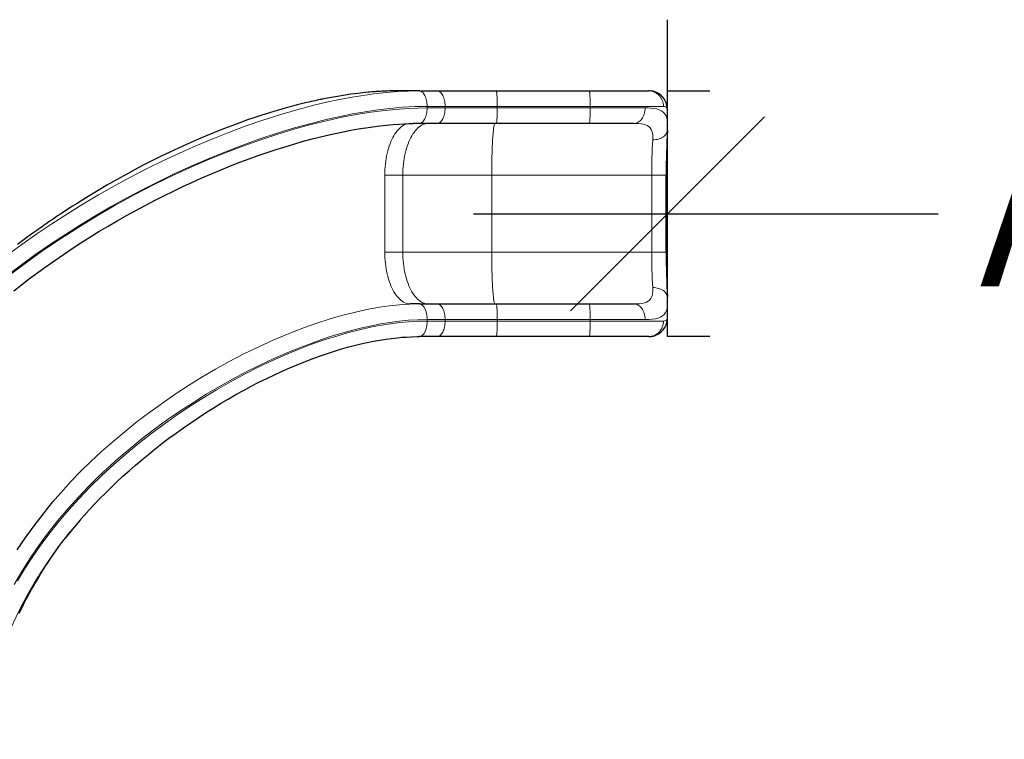
# Model space of a CAD drawing. Units: millimetres. Extents: x -363 to 78, y -315 to 264.
# Drawn here: x -129 to -33, y -20 to 50 of the extents above; entities that cross this region are included whole.
import ezdxf

# ---------------------------------------------------------------- set-up
doc = ezdxf.new("R2010")
doc.units = ezdxf.units.MM
doc.header["$PDSIZE"] = -1
doc.layers.add('CONTOUR', color=7, linetype='Continuous')
doc.layers.add('DIM_CIRCULATION_LIBRE', color=7, linetype='Continuous')
doc.styles.add('DIM', font='romans.shx')
doc.dimstyles.new('Implantation (Pied-mètre)', dxfattribs={"dimscale": 96, "dimtxt": 0.09375, "dimasz": 0.125, "dimexe": 0.125, "dimexo": 0.125, "dimgap": 0.03, "dimtad": 1, "dimdec": 3, "dimzin": 0, "dimdsep": 46, "dimlunit": 4, "dimtxsty": 'DIM', "dimblk1": 'OBLIQUE', "dimblk2": 'OBLIQUE', "dimsah": 1, "dimcen": 0.089844, "dimdle": 0.125, "dimclrt": 7, "dimadec": 0, "dimazin": 0, "dimtfac": 1, "dimtdec": 0, "dimtofl": 0, "dimtmove": 0, "dimatfit": 3, "dimldrblk": 'OBLIQUE', "dimfxl": 1, "dimfrac": 2, "dimtolj": 1, "dimtzin": 0, "dimarcsym": 0})

# ---------------------------------------------------------------- blocks, each defined once
blk = doc.blocks.new('_OBLIQUE')
at = {"color": 0, "linetype": 'ByBlock'}
blk.add_line((-0.5, -0.5), (0.5, 0.5), dxfattribs=at)
blk = doc.blocks.new('*D86')
at = {"layer": 'Defpoints', "color": 0}
for p in [(5.949, 31.181), (-66.051, 6.316), (5.949, 6.316)]:
    blk.add_point(p, dxfattribs=at)
at = {"layer": 'DIM_CIRCULATION_LIBRE', "color": 0, "lineweight": -2}
for p, q in [((-66.051, 25.066), (-66.051, 49.931)), ((5.949, 25.066), (5.949, 49.931)), ((-84.801, 31.181), (-39.898, 31.181)), ((24.699, 31.181), (-20.205, 31.181))]:
    blk.add_line(p, q, dxfattribs=at)
at = {"layer": 'DIM_CIRCULATION_LIBRE', "color": 0, "lineweight": -2, "xscale": 18.75, "yscale": 18.75, "zscale": 18.75, "rotation": 180}
blk.add_blockref('_OBLIQUE', (-66.051, 31.181), dxfattribs=at)
at = {"layer": 'DIM_CIRCULATION_LIBRE', "color": 0, "lineweight": -2, "xscale": 18.75, "yscale": 18.75, "zscale": 18.75}
blk.add_blockref('_OBLIQUE', (5.949, 31.181), dxfattribs=at)
at = {"layer": 'DIM_CIRCULATION_LIBRE', "color": 7, "insert": (-30.051, 31.181), "char_height": 14.0625, "attachment_point": 5, "style": 'DIM'}
blk.add_mtext('\\A1;A', dxfattribs=at)

msp = doc.modelspace()

# ---------------------------------------------------------------- linework, layer by layer
at = {"layer": 'CONTOUR', "lineweight": 25}
for p, q in [((-91.9797, 43.05639), (-92.029, 43.05639)), ((-90.01846, 43.05639), (-91.97968, 43.05639)), ((-90.01846, 43.05639), (-88.28056, 43.05639)), ((-88.28056, 43.05639), (-82.58967, 43.05639)), ((-82.58967, 43.05639), (-73.60894, 43.05639)), ((-73.60894, 43.05639), (-67.86188, 43.05639)), ((-66.03406, 39.75422), (-66.03406, 41.07795)), ((-90.01846, 39.90639), (-90.61723, 39.89967)), ((-88.28056, 39.90639), (-90.01846, 39.90639)), ((-82.58967, 39.90639), (-88.28056, 39.90639)), ((-73.60894, 39.90639), (-82.58967, 39.90639)), ((-69.29584, 39.90639), (-73.60894, 39.90639)), ((-66.03639, 39.75422), (-66.03626, 39.74522)), ((-66.16243, 27.45639), (-66.16243, 34.90639)), ((-90.01846, 22.45639), (-90.88454, 22.45639)), ((-90.01846, 22.45639), (-88.28056, 22.45639)), ((-88.28056, 22.45639), (-82.58967, 22.45639)), ((-82.58967, 22.45639), (-73.60894, 22.45639)), ((-73.60894, 22.45639), (-69.29584, 22.45639)), ((-66.03559, 22.61397), (-66.03553, 22.607)), ((-66.03406, 21.2849), (-66.03406, 22.607)), ((-90.11604, 19.3007), (-90.01384, 19.30176)), ((-88.28056, 19.30639), (-90.01846, 19.30639)), ((-82.58967, 19.30639), (-88.28056, 19.30639)), ((-73.60894, 19.30639), (-82.58967, 19.30639)), ((-67.86188, 19.30639), (-73.60894, 19.30639))]:
    msp.add_line(p, q, dxfattribs=at)
at = {"layer": 'CONTOUR'}
for p, q in [((-66.05119, 19.30639), (-66.05119, 43.05639)), ((-66.05119, 43.05639), (-61.95965, 43.05639)), ((-61.95965, 19.30639), (-66.05119, 19.30639))]:
    msp.add_line(p, q, dxfattribs=at)
at = {"layer": 'CONTOUR', "lineweight": 18}
for p, q in [((-89.2761, 41.40639), (-89.2761, 41.55639)), ((-87.5382, 41.55639), (-89.2761, 41.55639)), ((-89.2761, 41.40639), (-87.5382, 41.40639)), ((-87.5382, 41.40639), (-87.5382, 41.55639)), ((-82.49157, 41.55639), (-87.5382, 41.55639)), ((-87.5382, 41.40639), (-82.49157, 41.40639)), ((-82.49157, 41.40639), (-82.49157, 41.55639)), ((-73.51084, 41.55639), (-82.49157, 41.55639)), ((-82.49157, 41.40639), (-73.51084, 41.40639)), ((-73.51084, 41.40639), (-73.51084, 41.55639)), ((-66.43753, 41.55639), (-73.51084, 41.55639)), ((-73.51084, 41.40639), (-68.2024, 41.40639)), ((-93.35906, 27.45639), (-93.35906, 34.90639)), ((-91.62117, 34.90639), (-93.35906, 34.90639)), ((-83.03114, 34.90639), (-91.62117, 34.90639)), ((-91.62117, 27.45639), (-91.62117, 34.90639)), ((-67.56433, 34.90639), (-83.03114, 34.90639)), ((-83.03114, 27.45639), (-83.03114, 34.90639)), ((-66.16243, 34.90639), (-67.56433, 34.90639)), ((-67.56433, 27.45639), (-67.56433, 34.90639)), ((-91.62117, 27.45639), (-93.35906, 27.45639)), ((-83.03114, 27.45639), (-91.62117, 27.45639)), ((-67.56433, 27.45639), (-83.03114, 27.45639)), ((-66.16243, 27.45639), (-67.56433, 27.45639)), ((-89.2761, 20.80639), (-89.2761, 20.95639)), ((-87.5382, 20.95639), (-89.2761, 20.95639)), ((-87.5382, 20.80639), (-87.5382, 20.95639)), ((-82.49157, 20.95639), (-87.5382, 20.95639)), ((-82.49157, 20.80639), (-82.49157, 20.95639)), ((-73.51084, 20.95639), (-82.49157, 20.95639)), ((-73.51084, 20.80639), (-73.51084, 20.95639)), ((-68.2024, 20.95639), (-73.51084, 20.95639)), ((-89.2761, 20.80639), (-87.5382, 20.80639)), ((-87.5382, 20.80639), (-82.49157, 20.80639)), ((-82.49157, 20.80639), (-73.51084, 20.80639)), ((-73.51084, 20.80639), (-66.43753, 20.80639))]:
    msp.add_line(p, q, dxfattribs=at)
at = {"layer": 'CONTOUR', "lineweight": 18, "flags": 128}
for points in [[(-129.85066, 27.16109), (-128.43608, 28.20415), (-126.99035, 29.2246), (-125.52335, 30.21585), (-124.03648, 31.17763), (-122.53117, 32.10967), (-121.01924, 33.00559), (-119.49058, 33.87201), (-117.94632, 34.70832), (-116.38758, 35.51394), (-114.80632, 36.29264), (-113.21152, 37.0392), (-111.60428, 37.75244), (-109.98569, 38.43123), (-108.37899, 39.06579), (-106.76244, 39.66422), (-105.13731, 40.22461), (-103.50396, 40.74522), (-101.86372, 41.22336), (-100.21843, 41.65597), (-98.98125, 41.94887), (-97.74237, 42.21268), (-96.50313, 42.44529), (-95.26492, 42.64458), (-94.20862, 42.78684), (-93.15402, 42.9014), (-92.10292, 42.98601), (-91.05713, 43.03842), (-90.01846, 43.05639)], [(-90.01846, 43.05639), (-89.94569, 43.04917), (-89.87363, 43.02757), (-89.80296, 42.9918), (-89.73437, 42.94221), (-89.66851, 42.87928), (-89.60602, 42.8036), (-89.54751, 42.71591), (-89.49353, 42.61705), (-89.44461, 42.50798), (-89.40121, 42.38975), (-89.36376, 42.26349), (-89.33261, 42.13042), (-89.30807, 41.99182), (-89.29036, 41.84903), (-89.27967, 41.70342), (-89.2761, 41.55639)], [(-88.28056, 43.05639), (-88.2078, 43.04917), (-88.13573, 43.02757), (-88.06507, 42.9918), (-87.99647, 42.94221), (-87.93062, 42.87928), (-87.86813, 42.8036), (-87.80962, 42.71591), (-87.75564, 42.61705), (-87.70671, 42.50798), (-87.66331, 42.38975), (-87.62586, 42.26349), (-87.59471, 42.13042), (-87.57017, 41.99182), (-87.55247, 41.84903), (-87.54178, 41.70342), (-87.5382, 41.55639)], [(-82.58967, 43.05639), (-82.58005, 43.04917), (-82.57053, 43.02757), (-82.56119, 42.9918), (-82.55213, 42.94221), (-82.54342, 42.87928), (-82.53517, 42.8036), (-82.52743, 42.71591), (-82.5203, 42.61705), (-82.51383, 42.50798), (-82.5081, 42.38975), (-82.50315, 42.26349), (-82.49903, 42.13042), (-82.49579, 41.99182), (-82.49345, 41.84903), (-82.49204, 41.70342), (-82.49157, 41.55639)], [(-73.60894, 43.05639), (-73.59932, 43.04917), (-73.5898, 43.02757), (-73.58046, 42.9918), (-73.5714, 42.94221), (-73.56269, 42.87928), (-73.55444, 42.8036), (-73.5467, 42.71591), (-73.53957, 42.61705), (-73.5331, 42.50798), (-73.52737, 42.38975), (-73.52242, 42.26349), (-73.5183, 42.13042), (-73.51506, 41.99182), (-73.51272, 41.84903), (-73.51131, 41.70342), (-73.51084, 41.55639)], [(-67.86188, 43.05639), (-67.72227, 43.04917), (-67.584, 43.02757), (-67.44841, 42.9918), (-67.31681, 42.94221), (-67.19045, 42.87928), (-67.07055, 42.8036), (-66.95828, 42.71591), (-66.85471, 42.61705), (-66.76084, 42.50798), (-66.67758, 42.38975), (-66.60572, 42.26349), (-66.54595, 42.13042), (-66.49886, 41.99182), (-66.4649, 41.84903), (-66.44439, 41.70342), (-66.43753, 41.55639)], [(-89.2761, 41.55639), (-90.46237, 41.5333), (-91.65755, 41.46627), (-92.85882, 41.35866), (-94.06337, 41.21385), (-95.26836, 41.03499), (-96.47469, 40.82401), (-97.68103, 40.58294), (-98.88603, 40.31381), (-100.48883, 39.91442), (-102.08722, 39.47114), (-103.67942, 38.98691), (-105.43706, 38.40494), (-107.18494, 37.77813), (-108.92141, 37.10895), (-110.50879, 36.45735), (-112.08525, 35.7726), (-113.64975, 35.0558), (-115.20124, 34.30805), (-116.74754, 33.52576), (-118.27961, 32.71328), (-119.79634, 31.8712), (-121.29661, 31.0001), (-122.76875, 30.10703), (-124.22328, 29.18556), (-125.65886, 28.23595), (-127.07417, 27.25843), (-128.4764, 26.24691), (-129.85609, 25.20671)], [(-129.37268, 25.43659), (-128.12739, 26.3712), (-126.42895, 27.58745), (-124.69899, 28.76178), (-122.94006, 29.89372), (-121.15657, 30.98179), (-119.34682, 32.02769), (-117.51282, 33.03028), (-115.65657, 33.98839), (-113.78009, 34.90089), (-111.88538, 35.76663), (-110.29033, 36.45281), (-108.68342, 37.10458), (-107.06588, 37.72038), (-105.43895, 38.29863), (-103.80244, 38.83809), (-102.15775, 39.33626), (-100.50676, 39.7902), (-98.85135, 40.19698), (-97.47343, 40.49701), (-96.09353, 40.76009), (-94.71404, 40.98303), (-93.33732, 41.16263), (-91.96576, 41.2957), (-91.06491, 41.35627), (-90.16789, 41.39363), (-89.2761, 41.40639)], [(-90.01846, 39.90639), (-89.94569, 39.91362), (-89.87363, 39.93522), (-89.80296, 39.97098), (-89.73437, 40.02057), (-89.66851, 40.08351), (-89.60602, 40.15919), (-89.54751, 40.24688), (-89.49353, 40.34573), (-89.44461, 40.4548), (-89.40121, 40.57304), (-89.36376, 40.6993), (-89.33261, 40.83237), (-89.30807, 40.97097), (-89.29036, 41.11376), (-89.27967, 41.25937), (-89.2761, 41.40639)], [(-88.28056, 39.90639), (-88.2078, 39.91362), (-88.13573, 39.93522), (-88.06507, 39.97098), (-87.99647, 40.02057), (-87.93062, 40.08351), (-87.86813, 40.15919), (-87.80962, 40.24688), (-87.75564, 40.34573), (-87.70671, 40.4548), (-87.66331, 40.57304), (-87.62586, 40.6993), (-87.59471, 40.83237), (-87.57017, 40.97097), (-87.55247, 41.11376), (-87.54178, 41.25937), (-87.5382, 41.40639)], [(-82.58967, 39.90639), (-82.58005, 39.91362), (-82.57053, 39.93522), (-82.56119, 39.97098), (-82.55213, 40.02057), (-82.54342, 40.08351), (-82.53517, 40.15919), (-82.52743, 40.24688), (-82.5203, 40.34573), (-82.51383, 40.4548), (-82.5081, 40.57304), (-82.50315, 40.6993), (-82.49903, 40.83237), (-82.49579, 40.97097), (-82.49345, 41.11376), (-82.49204, 41.25937), (-82.49157, 41.40639)], [(-73.51084, 41.40639), (-73.51131, 41.25937), (-73.51272, 41.11376), (-73.51506, 40.97097), (-73.5183, 40.83237), (-73.52242, 40.6993), (-73.52737, 40.57304), (-73.5331, 40.4548), (-73.53957, 40.34573), (-73.5467, 40.24688), (-73.55444, 40.15919), (-73.56269, 40.08351), (-73.5714, 40.02057), (-73.58046, 39.97098), (-73.5898, 39.93522), (-73.59932, 39.91362), (-73.60894, 39.90639)], [(-68.2024, 41.40639), (-68.20766, 41.25937), (-68.22341, 41.11376), (-68.24948, 40.97097), (-68.28563, 40.83237), (-68.33151, 40.6993), (-68.38668, 40.57304), (-68.4506, 40.4548), (-68.52266, 40.34573), (-68.60217, 40.24688), (-68.68836, 40.15919), (-68.78039, 40.08351), (-68.8774, 40.02057), (-68.97843, 39.97098), (-69.08252, 39.93522), (-69.18866, 39.91362), (-69.29584, 39.90639)], [(-68.2024, 41.40639), (-67.91153, 41.40159), (-67.63821, 41.38604), (-67.35051, 41.35314), (-67.08965, 41.3019), (-66.85202, 41.22823), (-66.64471, 41.13101), (-66.46579, 41.00599), (-66.31908, 40.85315), (-66.20158, 40.66555), (-66.11667, 40.44652), (-66.06571, 40.21524), (-66.03924, 39.95681), (-66.03639, 39.75422)], [(-66.03612, 41.07795), (-66.03634, 41.15505), (-66.05447, 41.28072), (-66.09142, 41.38215), (-66.14737, 41.45907), (-66.22276, 41.5132), (-66.32011, 41.54578), (-66.43753, 41.55639)], [(-93.35906, 34.90639), (-93.35543, 35.17709), (-93.34455, 35.44699), (-93.32646, 35.7153), (-93.30121, 35.98125), (-93.26886, 36.24404), (-93.22953, 36.5029), (-93.18331, 36.75708), (-93.13035, 37.00584), (-93.07081, 37.24844), (-93.00485, 37.48416), (-92.93267, 37.71233), (-92.85449, 37.93226), (-92.77052, 38.14333), (-92.68103, 38.34489), (-92.58627, 38.53637), (-92.48651, 38.7172), (-92.38206, 38.88686), (-92.27321, 39.04484), (-92.16029, 39.19068), (-92.04363, 39.32395), (-91.92356, 39.44427), (-91.80045, 39.55128), (-91.67466, 39.64466), (-91.54654, 39.72414), (-91.41649, 39.7895), (-91.28487, 39.84053), (-91.15208, 39.87708), (-91.01851, 39.89906), (-90.93409, 39.90539)], [(-91.62117, 34.90639), (-91.61754, 35.17709), (-91.60666, 35.44699), (-91.58857, 35.7153), (-91.56331, 35.98125), (-91.53097, 36.24404), (-91.49163, 36.5029), (-91.44542, 36.75708), (-91.39246, 37.00584), (-91.33291, 37.24844), (-91.26696, 37.48416), (-91.19478, 37.71233), (-91.11659, 37.93226), (-91.03263, 38.14333), (-90.94314, 38.34489), (-90.84837, 38.53637), (-90.74861, 38.7172), (-90.64416, 38.88686), (-90.53531, 39.04484), (-90.42239, 39.19068), (-90.30573, 39.32395), (-90.18567, 39.44427), (-90.06256, 39.55128), (-89.93676, 39.64466), (-89.80865, 39.72414), (-89.67859, 39.7895), (-89.54698, 39.84053), (-89.41419, 39.87708), (-89.28061, 39.89906), (-89.14664, 39.90639)], [(-83.03114, 34.90639), (-83.03066, 35.17709), (-83.02922, 35.44699), (-83.02683, 35.7153), (-83.0235, 35.98125), (-83.01922, 36.24404), (-83.01402, 36.5029), (-83.00792, 36.75708), (-83.00092, 37.00584), (-82.99305, 37.24844), (-82.98433, 37.48416), (-82.97479, 37.71233), (-82.96446, 37.93226), (-82.95336, 38.14333), (-82.94154, 38.34489), (-82.92901, 38.53637), (-82.91583, 38.7172), (-82.90203, 38.88686), (-82.88764, 39.04484), (-82.87272, 39.19068), (-82.8573, 39.32395), (-82.84144, 39.44427), (-82.82517, 39.55128), (-82.80854, 39.64466), (-82.79161, 39.72414), (-82.77442, 39.7895), (-82.75703, 39.84053), (-82.73948, 39.87708), (-82.72183, 39.89906), (-82.70413, 39.90639)], [(-67.47629, 38.31952), (-67.46829, 38.55851), (-67.47616, 38.78114), (-67.50249, 38.98509), (-67.54987, 39.16803), (-67.62402, 39.33398), (-67.72458, 39.47721), (-67.85081, 39.59748), (-68.00196, 39.69456), (-68.17752, 39.76977), (-68.37588, 39.82613), (-68.59421, 39.86575), (-68.82967, 39.89074), (-69.05696, 39.90274), (-69.29584, 39.90639)], [(-66.05075, 39.25229), (-66.05137, 39.24309), (-66.06596, 39.14369), (-66.09483, 39.04622), (-66.13769, 38.95161), (-66.19413, 38.86077), (-66.26361, 38.77458), (-66.34546, 38.69387), (-66.43889, 38.61942), (-66.54301, 38.55194), (-66.6568, 38.49208), (-66.77917, 38.44042), (-66.90895, 38.39746), (-67.04488, 38.36361), (-67.18565, 38.33919), (-67.32992, 38.32445), (-67.47629, 38.31952)], [(-90.88454, 22.45639), (-91.01851, 22.46373), (-91.15208, 22.4857), (-91.28487, 22.52226), (-91.41649, 22.57329), (-91.54654, 22.63864), (-91.67466, 22.71813), (-91.80045, 22.81151), (-91.92356, 22.91852), (-92.04363, 23.03883), (-92.16029, 23.17211), (-92.27321, 23.31795), (-92.38206, 23.47593), (-92.48651, 23.64558), (-92.58627, 23.82642), (-92.68103, 24.0179), (-92.77052, 24.21946), (-92.85449, 24.43052), (-92.93267, 24.65046), (-93.00485, 24.87862), (-93.07081, 25.11435), (-93.13035, 25.35695), (-93.18331, 25.6057), (-93.22953, 25.85989), (-93.26886, 26.11875), (-93.30121, 26.38154), (-93.32646, 26.64748), (-93.34455, 26.9158), (-93.35543, 27.1857), (-93.35906, 27.45639)], [(-89.14664, 22.45639), (-89.28061, 22.46373), (-89.41419, 22.4857), (-89.54698, 22.52226), (-89.67859, 22.57329), (-89.80865, 22.63864), (-89.93676, 22.71813), (-90.06256, 22.81151), (-90.18567, 22.91852), (-90.30573, 23.03883), (-90.42239, 23.17211), (-90.53531, 23.31795), (-90.64416, 23.47593), (-90.74861, 23.64558), (-90.84837, 23.82642), (-90.94314, 24.0179), (-91.03263, 24.21946), (-91.11659, 24.43052), (-91.19478, 24.65046), (-91.26696, 24.87862), (-91.33291, 25.11435), (-91.39246, 25.35695), (-91.44542, 25.6057), (-91.49163, 25.85989), (-91.53097, 26.11875), (-91.56331, 26.38154), (-91.58857, 26.64748), (-91.60666, 26.9158), (-91.61754, 27.1857), (-91.62117, 27.45639)], [(-82.70413, 22.45639), (-82.72183, 22.46373), (-82.73948, 22.4857), (-82.75703, 22.52226), (-82.77442, 22.57329), (-82.79161, 22.63864), (-82.80854, 22.71813), (-82.82517, 22.81151), (-82.84144, 22.91852), (-82.8573, 23.03883), (-82.87272, 23.17211), (-82.88764, 23.31795), (-82.90203, 23.47593), (-82.91583, 23.64558), (-82.92901, 23.82642), (-82.94154, 24.0179), (-82.95336, 24.21946), (-82.96446, 24.43052), (-82.97479, 24.65046), (-82.98433, 24.87862), (-82.99305, 25.11435), (-83.00092, 25.35695), (-83.00792, 25.6057), (-83.01402, 25.85989), (-83.01922, 26.11875), (-83.0235, 26.38154), (-83.02683, 26.64748), (-83.02922, 26.9158), (-83.03066, 27.1857), (-83.03114, 27.45639)], [(-69.29584, 22.45639), (-69.01258, 22.46164), (-68.74615, 22.47918), (-68.4931, 22.51284), (-68.26308, 22.56549), (-68.07672, 22.63244), (-67.91377, 22.71973), (-67.77126, 22.83397), (-67.6569, 22.97324), (-67.58079, 23.11492), (-67.52537, 23.27549), (-67.48866, 23.4606), (-67.47074, 23.66398), (-67.4685, 23.84763), (-67.47629, 24.04327)], [(-66.05077, 23.11086), (-66.05137, 23.1197), (-66.06596, 23.21909), (-66.09483, 23.31657), (-66.13769, 23.41118), (-66.19413, 23.50201), (-66.26361, 23.5882), (-66.34546, 23.66891), (-66.43889, 23.74337), (-66.54301, 23.81085), (-66.6568, 23.87071), (-66.77917, 23.92237), (-66.90895, 23.96533), (-67.04488, 23.99918), (-67.18565, 24.0236), (-67.32992, 24.03834), (-67.47629, 24.04327)], [(-124.9667, 3.8729), (-124.6483, 4.23965), (-123.71612, 5.2574), (-122.75105, 6.25476), (-121.75526, 7.23089), (-120.73092, 8.18493), (-119.60981, 9.17686), (-118.45951, 10.1433), (-117.28191, 11.08357), (-116.07888, 11.99699), (-114.85231, 12.8829), (-113.60348, 13.74102), (-112.33256, 14.57119), (-111.04062, 15.37232), (-109.72873, 16.14332), (-108.39797, 16.88311), (-106.98247, 17.62453), (-105.54629, 18.32894), (-104.09045, 18.99332), (-102.61595, 19.61464), (-101.12378, 20.1899), (-99.9405, 20.60692), (-98.74645, 20.99095), (-97.54243, 21.33916), (-96.32807, 21.64884), (-95.10446, 21.91586), (-93.87315, 22.13568), (-92.91354, 22.27069), (-91.95008, 22.3715), (-90.98447, 22.43458), (-90.01846, 22.45639)], [(-89.2761, 20.95639), (-89.28245, 21.15218), (-89.30139, 21.34462), (-89.33261, 21.53042), (-89.37556, 21.70639), (-89.4295, 21.86954), (-89.49353, 22.01705), (-89.56654, 22.14642), (-89.64728, 22.25543), (-89.73437, 22.34221), (-89.82632, 22.40528), (-89.92156, 22.44356), (-90.01846, 22.45639)], [(-87.5382, 20.95639), (-87.54178, 21.10342), (-87.55247, 21.24903), (-87.57017, 21.39182), (-87.59471, 21.53042), (-87.62586, 21.66349), (-87.66331, 21.78975), (-87.70671, 21.90798), (-87.75564, 22.01705), (-87.80962, 22.11591), (-87.86813, 22.2036), (-87.93062, 22.27928), (-87.99647, 22.34221), (-88.06507, 22.3918), (-88.13573, 22.42757), (-88.2078, 22.44917), (-88.28056, 22.45639)], [(-82.49157, 20.95639), (-82.49204, 21.10342), (-82.49345, 21.24903), (-82.49579, 21.39182), (-82.49903, 21.53042), (-82.50315, 21.66349), (-82.5081, 21.78975), (-82.51383, 21.90798), (-82.5203, 22.01705), (-82.52743, 22.11591), (-82.53517, 22.2036), (-82.54342, 22.27928), (-82.55213, 22.34221), (-82.56119, 22.3918), (-82.57053, 22.42757), (-82.58005, 22.44917), (-82.58967, 22.45639)], [(-73.51084, 20.95639), (-73.51131, 21.10342), (-73.51272, 21.24903), (-73.51506, 21.39182), (-73.5183, 21.53042), (-73.52242, 21.66349), (-73.52737, 21.78975), (-73.5331, 21.90798), (-73.53957, 22.01705), (-73.5467, 22.11591), (-73.55444, 22.2036), (-73.56269, 22.27928), (-73.5714, 22.34221), (-73.58046, 22.3918), (-73.5898, 22.42757), (-73.59932, 22.44917), (-73.60894, 22.45639)], [(-68.2024, 20.95639), (-68.20766, 21.10342), (-68.22341, 21.24903), (-68.24948, 21.39182), (-68.28563, 21.53042), (-68.33151, 21.66349), (-68.38668, 21.78975), (-68.4506, 21.90798), (-68.52266, 22.01705), (-68.60217, 22.11591), (-68.68836, 22.2036), (-68.78039, 22.27928), (-68.8774, 22.34221), (-68.97843, 22.3918), (-69.08252, 22.42757), (-69.18866, 22.44917), (-69.29584, 22.45639)], [(-66.03553, 22.607), (-66.03481, 22.52625), (-66.0503, 22.26619), (-66.0874, 22.03108), (-66.14991, 21.81654), (-66.23871, 21.6283), (-66.36546, 21.4544), (-66.52494, 21.30974), (-66.72348, 21.19019), (-66.9564, 21.09822), (-67.21843, 21.0325), (-67.51155, 20.98876), (-67.84242, 20.96398), (-68.2024, 20.95639)], [(-89.2761, 20.95639), (-90.17449, 20.93745), (-91.07253, 20.88247), (-91.96903, 20.7942), (-92.86284, 20.6754), (-93.75278, 20.52882), (-94.6377, 20.35722), (-95.71916, 20.11488), (-96.79368, 19.84003), (-97.86058, 19.53499), (-98.9192, 19.20211), (-99.96889, 18.84372), (-101.35953, 18.32738), (-102.73459, 17.77115), (-104.09318, 17.17755), (-105.43442, 16.54913), (-106.75742, 15.88845), (-108.06143, 15.19758), (-109.347, 14.47698), (-110.61306, 13.72779), (-111.85857, 12.95119), (-113.08247, 12.14831), (-114.34428, 11.27726), (-115.58081, 10.37807), (-116.79021, 9.45154), (-117.97061, 8.49848), (-119.12017, 7.5197), (-120.11623, 6.62713), (-121.08554, 5.71446), (-122.02624, 4.78231), (-122.93645, 3.83133), (-123.96277, 2.69332), (-124.94582, 1.5293), (-125.88513, 0.33944), (-126.78019, -0.87606), (-127.63054, -2.11701), (-128.43567, -3.38323), (-129.18014, -4.64816)], [(-66.43753, 20.80639), (-66.32128, 20.81678), (-66.22466, 20.84863), (-66.14651, 20.90458), (-66.0892, 20.98496), (-66.05412, 21.08349), (-66.03655, 21.20458), (-66.03616, 21.2849)], [(-128.86416, -4.30786), (-128.18689, -3.18595), (-127.43974, -2.03341), (-126.65423, -0.90329), (-125.83104, 0.20453), (-124.9708, 1.29015), (-124.30195, 2.08963), (-123.61251, 2.87734), (-122.90281, 3.6533), (-121.82356, 4.7727), (-120.70313, 5.86683), (-119.54441, 6.93474), (-118.35029, 7.97548), (-117.18339, 8.93993), (-115.9872, 9.87925), (-114.76331, 10.79246), (-113.51329, 11.67855), (-112.23874, 12.53654), (-110.94041, 13.36587), (-109.6186, 14.16562), (-108.2744, 14.93407), (-106.90889, 15.66953), (-105.52318, 16.37026), (-104.2914, 16.95526), (-103.04387, 17.51105), (-101.78139, 18.03511), (-100.50473, 18.52485), (-99.21469, 18.97775), (-97.91205, 19.39123), (-96.86309, 19.69112), (-95.80603, 19.96171), (-94.74177, 20.20035), (-93.67118, 20.40439), (-92.79783, 20.54271), (-91.92044, 20.65447), (-91.04021, 20.73727), (-90.15836, 20.78871), (-89.2761, 20.80639)], [(-90.01846, 19.30639), (-89.92156, 19.31923), (-89.82632, 19.3575), (-89.73437, 19.42057), (-89.64728, 19.50736), (-89.56654, 19.61636), (-89.49353, 19.74573), (-89.4295, 19.89325), (-89.37556, 20.05639), (-89.33261, 20.23237), (-89.30139, 20.41817), (-89.28245, 20.6106), (-89.2761, 20.80639)], [(-88.28056, 19.30639), (-88.2078, 19.31362), (-88.13573, 19.33522), (-88.06507, 19.37098), (-87.99647, 19.42057), (-87.93062, 19.48351), (-87.86813, 19.55919), (-87.80962, 19.64688), (-87.75564, 19.74573), (-87.70671, 19.8548), (-87.66331, 19.97304), (-87.62586, 20.0993), (-87.59471, 20.23237), (-87.57017, 20.37097), (-87.55247, 20.51376), (-87.54178, 20.65937), (-87.5382, 20.80639)], [(-82.58967, 19.30639), (-82.58005, 19.31362), (-82.57053, 19.33522), (-82.56119, 19.37098), (-82.55213, 19.42057), (-82.54342, 19.48351), (-82.53517, 19.55919), (-82.52743, 19.64688), (-82.5203, 19.74573), (-82.51383, 19.8548), (-82.5081, 19.97304), (-82.50315, 20.0993), (-82.49903, 20.23237), (-82.49579, 20.37097), (-82.49345, 20.51376), (-82.49204, 20.65937), (-82.49157, 20.80639)], [(-73.60894, 19.30639), (-73.59932, 19.31362), (-73.5898, 19.33522), (-73.58046, 19.37098), (-73.5714, 19.42057), (-73.56269, 19.48351), (-73.55444, 19.55919), (-73.5467, 19.64688), (-73.53957, 19.74573), (-73.5331, 19.8548), (-73.52737, 19.97304), (-73.52242, 20.0993), (-73.5183, 20.23237), (-73.51506, 20.37097), (-73.51272, 20.51376), (-73.51131, 20.65937), (-73.51084, 20.80639)], [(-67.86188, 19.30639), (-67.72227, 19.31362), (-67.584, 19.33522), (-67.44841, 19.37098), (-67.31681, 19.42057), (-67.19045, 19.48351), (-67.07055, 19.55919), (-66.95828, 19.64688), (-66.85471, 19.74573), (-66.76084, 19.8548), (-66.67758, 19.97304), (-66.60572, 20.0993), (-66.54595, 20.23237), (-66.49886, 20.37097), (-66.4649, 20.51376), (-66.44439, 20.65937), (-66.43753, 20.80639)], [(-124.23986, -0.16801), (-124.34084, -0.2933), (-125.10481, -1.30494), (-125.8361, -2.33505), (-126.53431, -3.38392), (-127.199, -4.45183), (-127.83022, -5.53985), (-128.42786, -6.64884), (-128.99149, -7.77903), (-129.52067, -8.93069), (-130.03492, -10.15363), (-130.51168, -11.40196), (-130.95052, -12.67559), (-131.35101, -13.97445), (-131.6543, -15.07261), (-131.93118, -16.18923), (-132.18152, -17.32388), (-132.40521, -18.47615), (-132.59709, -19.61548)]]:
    msp.add_lwpolyline(points, dxfattribs=at)
at = {"layer": 'CONTOUR', "lineweight": 25, "flags": 128}
for points in [[(-91.97968, 43.05639), (-92.27883, 43.05503), (-92.53535, 43.05166), (-92.74855, 43.04726), (-92.92667, 43.0424), (-93.08569, 43.0372), (-93.22344, 43.03203), (-93.3477, 43.02686), (-93.48398, 43.02062), (-93.636, 43.01296), (-93.80749, 43.00346), (-93.97329, 42.99341), (-94.11104, 42.98441), (-94.22052, 42.97685), (-94.31813, 42.96981), (-94.43595, 42.96094), (-94.57496, 42.94994), (-94.76413, 42.93407), (-94.98266, 42.91447), (-95.23082, 42.89056), (-95.48751, 42.86402), (-95.73575, 42.83662), (-95.9754, 42.8086), (-96.33432, 42.76376), (-96.67123, 42.7186), (-96.9857, 42.67382), (-97.37769, 42.61451), (-97.74918, 42.55478), (-98.12611, 42.49076), (-98.50853, 42.42234), (-98.89644, 42.34944), (-99.10651, 42.30851), (-99.26765, 42.27644), (-99.37529, 42.25468), (-99.43718, 42.24206), (-99.51367, 42.22634), (-99.61733, 42.20482), (-99.74828, 42.17729), (-99.9059, 42.14366), (-100.09084, 42.1035), (-100.29528, 42.05823), (-100.49932, 42.01215), (-100.70201, 41.96549), (-100.90332, 41.91828), (-101.8333, 41.68913), (-102.37142, 41.54842), (-102.8976, 41.40519), (-103.41418, 41.25925), (-103.99034, 41.09034), (-104.59948, 40.90485), (-105.2419, 40.70166), (-105.91785, 40.47959), (-106.62757, 40.23744), (-107.37123, 39.97399), (-108.14896, 39.68796), (-108.96083, 39.37808), (-109.80683, 39.04302), (-110.68688, 38.68146), (-111.5806, 38.30081), (-112.45929, 37.91341), (-113.30946, 37.52622), (-114.13057, 37.14076), (-115.02779, 36.70663), (-115.88637, 36.27854), (-116.70587, 35.85833), (-117.48598, 35.44773), (-118.22651, 35.04835), (-118.92732, 34.66171), (-119.58835, 34.28918), (-120.20962, 33.93209), (-120.73366, 33.62556), (-121.22641, 33.33287), (-121.70457, 33.04465), (-122.17543, 32.75676), (-122.63893, 32.46938), (-123.09507, 32.18266), (-123.54382, 31.89677), (-124.57796, 31.22322), (-124.77619, 31.09174), (-124.9728, 30.96056), (-125.16009, 30.83488), (-125.32258, 30.72528), (-125.46244, 30.63052), (-125.57618, 30.55316), (-125.66387, 30.49335), (-125.73305, 30.44605), (-125.82511, 30.38295), (-125.94631, 30.29962), (-126.09657, 30.19589), (-126.27578, 30.07156), (-126.48381, 29.92639), (-126.72051, 29.76013), (-126.98569, 29.57245), (-127.27914, 29.36302), (-127.6006, 29.13146), (-127.93829, 28.88578), (-128.84818, 28.21113)], [(-66.03725, 41.16136), (-66.03934, 41.23984), (-66.05075, 41.38125), (-66.06958, 41.51692), (-66.09617, 41.64895), (-66.13102, 41.77838), (-66.17462, 41.90545), (-66.22736, 42.02982), (-66.29707, 42.1643), (-66.3703, 42.28166), (-66.46142, 42.40423), (-66.562, 42.51768), (-66.67078, 42.62094), (-66.78664, 42.71347), (-66.90845, 42.79492), (-67.035, 42.86504), (-67.16518, 42.92383), (-67.29791, 42.97139), (-67.4322, 43.00799), (-67.56716, 43.03399), (-67.70206, 43.04988), (-67.83642, 43.05621), (-67.86074, 43.05572)], [(-129.21696, 23.72511), (-128.45429, 24.32105), (-127.67723, 24.91283), (-126.88583, 25.50025), (-126.07975, 26.08349), (-125.25488, 26.66527), (-124.41843, 27.24013), (-123.57263, 27.80642), (-122.71791, 28.36377), (-121.85473, 28.91185), (-120.98356, 29.4503), (-120.10489, 29.97879), (-119.21923, 30.49699), (-118.32711, 31.00459), (-117.42909, 31.50124), (-116.52579, 31.98663), (-115.61776, 32.46049), (-114.70556, 32.92256), (-113.78973, 33.37261), (-112.87083, 33.81041), (-111.9494, 34.23577), (-111.02598, 34.64852), (-110.10111, 35.04849), (-109.17579, 35.43528), (-108.26121, 35.80426), (-107.3582, 36.15538), (-106.46642, 36.48907), (-105.58547, 36.80579), (-104.71495, 37.10595), (-103.85448, 37.38998), (-103.00367, 37.65826), (-102.16213, 37.91117), (-101.3295, 38.14907), (-100.50557, 38.3722), (-99.6992, 38.57837), (-98.91179, 38.76757), (-98.14141, 38.94069), (-97.38662, 39.09842), (-96.64612, 39.24138), (-95.91874, 39.37007), (-95.20789, 39.48416), (-94.51733, 39.58338), (-93.84577, 39.66837), (-93.19203, 39.7397), (-92.55512, 39.79785), (-91.93414, 39.84327), (-91.45201, 39.86999), (-90.95369, 39.88872), (-90.61068, 39.896)], [(-66.05079, 39.25234), (-66.03818, 39.5163), (-66.03503, 39.74516)], [(-67.86089, 19.30686), (-67.84787, 19.30647), (-67.71234, 19.31209), (-67.57709, 19.32729), (-67.44265, 19.35241), (-67.30978, 19.38771), (-67.1654, 19.43887), (-67.02669, 19.50194), (-66.8952, 19.57603), (-66.77188, 19.66023), (-66.65746, 19.75357), (-66.55252, 19.85499), (-66.4575, 19.9634), (-66.37259, 20.07776), (-66.29788, 20.19708), (-66.23314, 20.3207), (-66.17782, 20.44904), (-66.13423, 20.57401), (-66.09933, 20.70063), (-66.07257, 20.82875), (-66.05334, 20.95905), (-66.04114, 21.093), (-66.0369, 21.20219)], [(-122.79629, 1.58259), (-122.41013, 2.02311), (-121.9179, 2.56727), (-121.41686, 3.10466), (-120.89608, 3.6468), (-120.36057, 4.18799), (-119.81034, 4.72798), (-119.24545, 5.26646), (-118.66599, 5.80309), (-118.07207, 6.33752), (-117.46385, 6.86936), (-116.84153, 7.3982), (-116.20535, 7.92361), (-115.5556, 8.44512), (-114.89261, 8.96224), (-114.21678, 9.47445), (-113.52811, 9.98164), (-112.82544, 10.48435), (-112.11463, 10.97797), (-111.39892, 11.46016), (-110.67853, 11.93072), (-109.9537, 12.38953), (-109.22464, 12.83643), (-108.49155, 13.27132), (-107.75462, 13.6941), (-107.01403, 14.10467), (-106.26995, 14.50297), (-105.52253, 14.88895), (-104.772, 15.2625), (-104.02078, 15.62225), (-103.28035, 15.96271), (-102.54816, 16.28539), (-101.82338, 16.59093), (-101.10527, 16.87989), (-100.39312, 17.15279), (-99.68641, 17.41003), (-98.98801, 17.65066), (-98.30283, 17.87323), (-97.62981, 18.07848), (-96.96917, 18.26668), (-96.32109, 18.43812), (-95.68565, 18.59313), (-95.0629, 18.73203), (-94.45279, 18.85519), (-93.85431, 18.96309), (-93.271, 19.05537), (-92.70221, 19.13251), (-92.14646, 19.19511), (-91.70907, 19.23461), (-91.25157, 19.26473), (-90.76743, 19.286), (-90.23608, 19.29945), (-90.11604, 19.3007)], [(-126.08577, 2.5449), (-125.44176, 3.32569), (-124.9667, 3.8729)], [(-126.08152, 2.5512), (-126.27745, 2.31033), (-126.73747, 1.7261), (-127.18775, 1.13532), (-127.63292, 0.53143), (-128.06767, -0.0788), (-128.49201, -0.69547), (-128.90592, -1.31867)], [(-122.79748, 1.5736), (-123.38904, 0.8877), (-124.23986, -0.16801)], [(-128.67784, -7.42653), (-128.4781, -7.01474), (-128.26416, -6.5859), (-128.03529, -6.14025), (-127.79075, -5.67804), (-127.64751, -5.41359), (-127.499, -5.14414), (-127.3451, -4.86974), (-127.18565, -4.59043), (-127.03133, -4.32474), (-126.89324, -4.09072), (-126.77205, -3.88812), (-126.66832, -3.71675), (-126.62293, -3.64231), (-126.58213, -3.57571), (-126.54598, -3.51693), (-126.51452, -3.46594), (-126.48778, -3.42275), (-126.46449, -3.3852), (-126.42882, -3.32788), (-126.36984, -3.23356), (-126.28997, -3.10674), (-126.19774, -2.96158), (-126.09884, -2.80743), (-125.9941, -2.64584), (-125.77531, -2.3137), (-125.56737, -2.00463), (-125.341, -1.67519), (-125.12662, -1.36977), (-124.8555, -0.99244), (-124.6674, -0.73633), (-124.56577, -0.59985), (-124.45021, -0.44627), (-124.36018, -0.32779), (-124.28397, -0.2283), (-124.19834, -0.11735), (-124.08982, 0.02193), (-123.97176, 0.17182), (-123.83987, 0.33728), (-123.72702, 0.4772), (-123.61782, 0.61114), (-123.56598, 0.67423), (-123.5628, 0.67809)]]:
    msp.add_lwpolyline(points, dxfattribs=at)
at = {"layer": 'CONTOUR', "lineweight": 25}
for centre, radius, start, end in [((8.82165, 35.15384), 74.98449, 176.8670394, 180.1890729), ((8.54942, 27.20195), 74.71229, 179.8048738, 183.1390139), ((-72.10575, 22.66491), 6.0708, 359.5191236, 4.2122021)]:
    msp.add_arc(centre, radius, start, end, dxfattribs=at)
at = {"layer": 'CONTOUR', "lineweight": 18}
for centre, start, end in [((-8.82181, 35.09881), 176.8570527, 180.1876742), ((-8.82181, 27.26398), 179.8123258, 183.1429473)]:
    msp.add_arc(centre, 58.74283, start, end, dxfattribs=at)

# ---------------------------------------------------------------- dimensions: what is measured, and where the dimension line sits
at = {"layer": 'DIM_CIRCULATION_LIBRE'}
dim = msp.add_linear_dim(base=(5.94881, 31.18139), p1=(-66.05119, 6.31618), p2=(5.94881, 6.31618), text='A', dimstyle='Implantation (Pied-mètre)', override={"dimscale": 150, "dimtad": 0, "dimdec": 4}, dxfattribs=at)
dim.commit()
dim.dimension.update_dxf_attribs({"geometry": '*D86', "text_midpoint": (-30.05119, 31.18139), "dimtype": 160})

doc.saveas('drawing.dxf')
